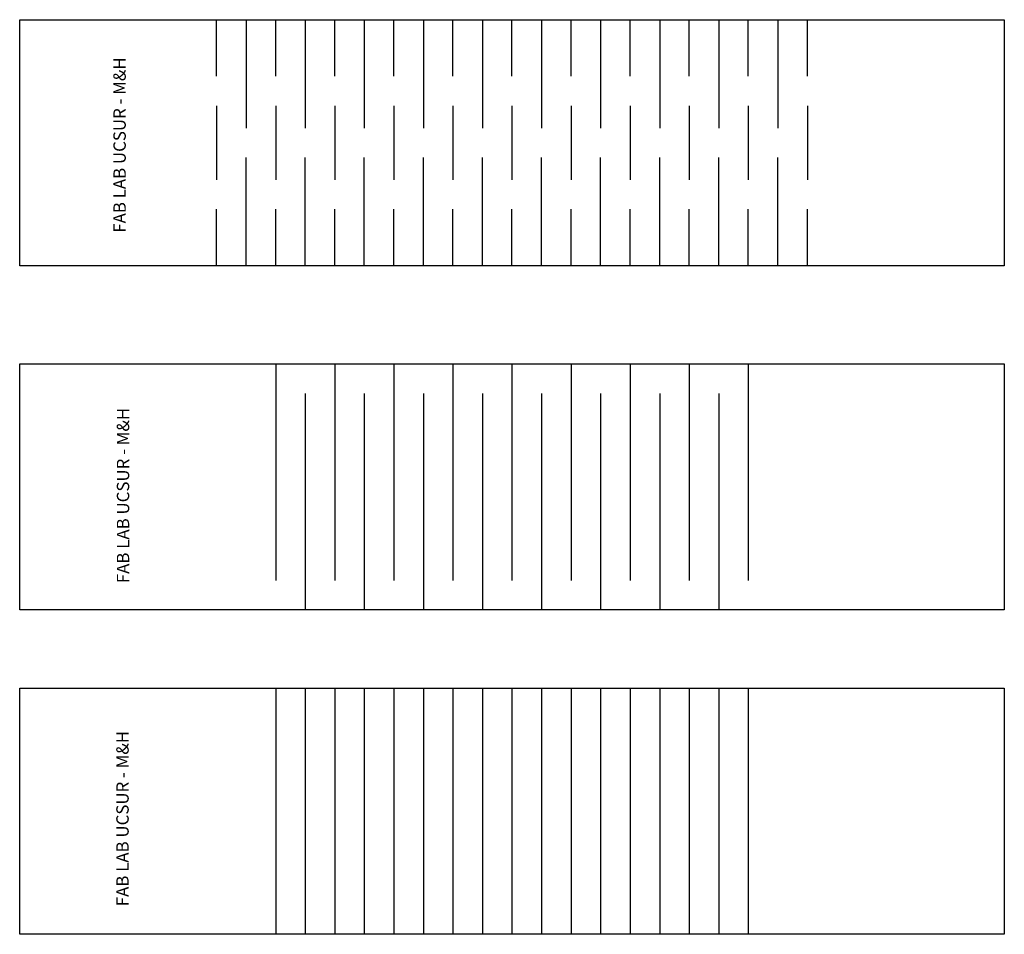
# Model space of a CAD drawing. Units: millimetres. Extents: x 15 to 415, y 13 to 384.
import ezdxf

# ---------------------------------------------------------------- set-up
doc = ezdxf.new("R2010")
doc.units = ezdxf.units.MM
doc.styles.get("Standard").update_dxf_attribs({"font": 'arial.ttf'})

msp = doc.modelspace()

# ---------------------------------------------------------------- linework, layer by layer
at = {"color": 2}
for p, q in [((94.82, 361.26), (94.82, 384.26)), ((106.82, 384.26), (106.82, 340.26)), ((118.82, 361.26), (118.82, 384.26)), ((130.82, 384.26), (130.82, 340.26)), ((142.82, 361.26), (142.82, 384.26)), ((154.82, 384.26), (154.82, 340.26)), ((166.82, 361.26), (166.82, 384.26)), ((178.82, 384.26), (178.82, 340.26)), ((190.82, 361.26), (190.82, 384.26)), ((202.82, 384.26), (202.82, 340.26)), ((214.82, 361.26), (214.82, 384.26)), ((226.82, 384.26), (226.82, 340.26)), ((238.82, 361.26), (238.82, 384.26)), ((250.82, 384.26), (250.82, 340.26)), ((262.82, 361.26), (262.82, 384.26)), ((274.82, 384.26), (274.82, 340.26)), ((286.82, 361.26), (286.82, 384.26)), ((298.82, 384.26), (298.82, 340.26)), ((310.82, 361.26), (310.82, 384.26)), ((322.82, 384.26), (322.82, 340.26)), ((334.82, 361.26), (334.82, 384.26)), ((94.82, 349.26), (94.82, 319.26)), ((118.82, 349.26), (118.82, 319.26)), ((142.82, 349.26), (142.82, 319.26)), ((166.82, 349.26), (166.82, 319.26)), ((190.82, 349.26), (190.82, 319.26)), ((214.82, 349.26), (214.82, 319.26)), ((238.82, 349.26), (238.82, 319.26)), ((262.82, 349.26), (262.82, 319.26)), ((286.82, 349.26), (286.82, 319.26)), ((310.82, 349.26), (310.82, 319.26)), ((334.82, 349.26), (334.82, 319.26)), ((106.82, 284.26), (106.82, 328.26)), ((130.82, 284.26), (130.82, 328.26)), ((154.82, 284.26), (154.82, 328.26)), ((178.82, 284.26), (178.82, 328.26)), ((202.82, 284.26), (202.82, 328.26)), ((226.82, 284.26), (226.82, 328.26)), ((250.82, 284.26), (250.82, 328.26)), ((274.82, 284.26), (274.82, 328.26)), ((298.82, 284.26), (298.82, 328.26)), ((322.82, 284.26), (322.82, 328.26)), ((94.82, 284.26), (94.82, 307.26)), ((118.82, 284.26), (118.82, 307.26)), ((142.82, 284.26), (142.82, 307.26)), ((166.82, 284.26), (166.82, 307.26)), ((190.82, 284.26), (190.82, 307.26)), ((214.82, 284.26), (214.82, 307.26)), ((238.82, 284.26), (238.82, 307.26)), ((262.82, 284.26), (262.82, 307.26)), ((286.82, 284.26), (286.82, 307.26)), ((310.82, 284.26), (310.82, 307.26)), ((334.82, 284.26), (334.82, 307.26)), ((118.82, 244.5), (118.82, 156.5)), ((142.82, 244.5), (142.82, 156.5)), ((166.82, 244.5), (166.82, 156.5)), ((190.82, 244.5), (190.82, 156.5)), ((214.82, 244.5), (214.82, 156.5)), ((238.82, 244.5), (238.82, 156.5)), ((262.82, 244.5), (262.82, 156.5)), ((286.82, 244.5), (286.82, 156.5)), ((310.82, 244.5), (310.82, 156.5)), ((130.82, 232.5), (130.82, 144.5)), ((154.82, 232.5), (154.82, 144.5)), ((178.82, 232.5), (178.82, 144.5)), ((202.82, 232.5), (202.82, 144.5)), ((226.82, 232.5), (226.82, 144.5)), ((250.82, 232.5), (250.82, 144.5)), ((274.82, 232.5), (274.82, 144.5)), ((298.82, 232.5), (298.82, 144.5))]:
    msp.add_line(p, q, dxfattribs=at)
at = {"color": 3}
for p, q in [((118.82, 112.78), (118.82, 12.78)), ((130.82, 112.78), (130.82, 12.78)), ((142.82, 112.78), (142.82, 12.78)), ((154.82, 112.78), (154.82, 12.78)), ((166.82, 112.78), (166.82, 12.78)), ((178.82, 112.78), (178.82, 12.78)), ((190.82, 112.78), (190.82, 12.78)), ((202.82, 112.78), (202.82, 12.78)), ((214.82, 112.78), (214.82, 12.78)), ((226.82, 112.78), (226.82, 12.78)), ((238.82, 112.78), (238.82, 12.78)), ((250.82, 112.78), (250.82, 12.78)), ((262.82, 112.78), (262.82, 12.78)), ((274.82, 112.78), (274.82, 12.78)), ((286.82, 112.78), (286.82, 12.78)), ((298.82, 112.78), (298.82, 12.78)), ((310.82, 112.78), (310.82, 12.78))]:
    msp.add_line(p, q, dxfattribs=at)
at = {"color": 2}
for points in [[(14.82, 384.26), (414.82, 384.26), (414.82, 284.26), (14.82, 284.26)], [(14.82, 244.5), (414.82, 244.5), (414.82, 144.5), (14.82, 144.5)], [(14.82, 112.78), (414.82, 112.78), (414.82, 12.78), (14.82, 12.78)]]:
    msp.add_lwpolyline(points, close=True, dxfattribs=at)

# ---------------------------------------------------------------- texts
at = {"color": 3}
for p in [(57.91, 297.73), (59.31, 155.39), (59.1, 24.18)]:
    msp.add_text('FAB LAB UCSUR - M&H', height=5.0194, rotation=90, dxfattribs=at).set_placement(p)

doc.saveas('drawing.dxf')
